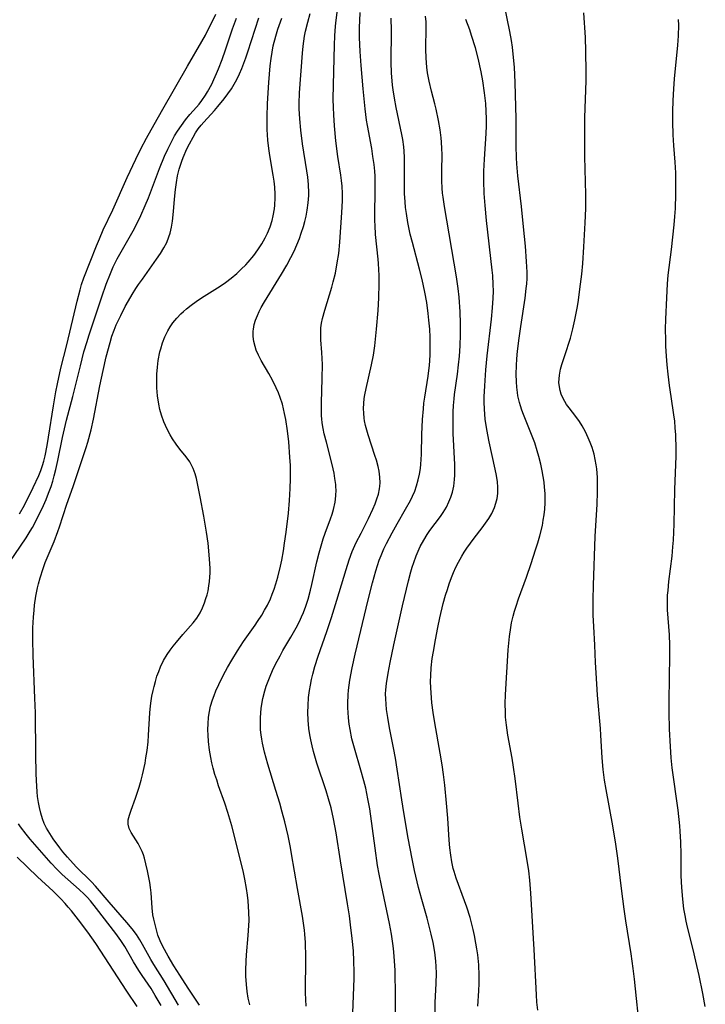
# Model space of a CAD drawing. Units: inches. Extents: x 2024335 to 2029737, y 183925 to 189395.
# Drawn here: x 2027397 to 2027488, y 185213 to 185344 of the extents above; entities that cross this region are included whole.
import ezdxf

# ---------------------------------------------------------------- set-up
doc = ezdxf.new("R2010")
doc.units = ezdxf.units.IN
doc.header["$MEASUREMENT"] = 0
doc.layers.add('c_23_T14S_R17E', color=154, linetype='Continuous')

msp = doc.modelspace()

# ---------------------------------------------------------------- linework, layer by layer
at = {"layer": 'c_23_T14S_R17E'}
for points in [[(2027466.07, 185212.64, 1006), (2027465.97, 185213.71, 1006), (2027465.92, 185214.66, 1006), (2027465.62, 185220.67, 1006), (2027465.53, 185222.16, 1006), (2027465.32, 185225.17, 1006), (2027465.16, 185228.16, 1006), (2027465.03, 185229.89, 1006), (2027464.89, 185231.14, 1006), (2027464.69, 185232.52, 1006), (2027463.97, 185236.7, 1006), (2027463.71, 185238.3, 1006), (2027463.46, 185240.14, 1006), (2027463.07, 185243.4, 1006), (2027462.86, 185244.92, 1006), (2027462.68, 185246.13, 1006), (2027462.12, 185249.19, 1006), (2027461.92, 185250.5, 1006), (2027461.8, 185251.56, 1006), (2027461.77, 185252.18, 1006), (2027461.75, 185253.37, 1006), (2027461.79, 185254.54, 1006), (2027462.15, 185260.54, 1006), (2027462.32, 185262.31, 1006), (2027462.49, 185263.51, 1006), (2027462.6, 185264.1, 1006), (2027462.8, 185264.98, 1006), (2027462.98, 185265.65, 1006), (2027463.19, 185266.32, 1006), (2027463.51, 185267.28, 1006), (2027464.59, 185270.19, 1006), (2027465.21, 185271.98, 1006), (2027465.8, 185273.8, 1006), (2027466.09, 185274.74, 1006), (2027466.36, 185275.69, 1006), (2027466.69, 185277.07, 1006), (2027466.82, 185277.76, 1006), (2027466.93, 185278.45, 1006), (2027467.02, 185279.2, 1006), (2027467.07, 185280.07, 1006), (2027467.07, 185280.69, 1006), (2027467.05, 185281.31, 1006), (2027466.99, 185282.14, 1006), (2027466.91, 185282.8, 1006), (2027466.8, 185283.56, 1006), (2027466.65, 185284.32, 1006), (2027466.47, 185285.19, 1006), (2027466.22, 185286.24, 1006), (2027466.02, 185286.98, 1006), (2027465.69, 185288.03, 1006), (2027465.35, 185288.94, 1006), (2027464.18, 185291.79, 1006), (2027463.97, 185292.36, 1006), (2027463.78, 185292.94, 1006), (2027463.65, 185293.41, 1006), (2027463.45, 185294.27, 1006), (2027463.38, 185294.71, 1006), (2027463.3, 185295.42, 1006), (2027463.25, 185296.14, 1006), (2027463.23, 185297.18, 1006), (2027463.25, 185298.32, 1006), (2027463.3, 185299.18, 1006), (2027463.39, 185300.23, 1006), (2027463.59, 185301.97, 1006), (2027463.81, 185303.5, 1006), (2027464.41, 185307.26, 1006), (2027464.56, 185308.54, 1006), (2027464.62, 185309.19, 1006), (2027464.65, 185309.9, 1006), (2027464.65, 185310.73, 1006), (2027464.6, 185312.16, 1006), (2027464.44, 185314.17, 1006), (2027464.2, 185316.75, 1006), (2027463.92, 185319.45, 1006), (2027463.44, 185323.53, 1006), (2027463.3, 185325.13, 1006), (2027463.25, 185325.94, 1006), (2027463.19, 185327.53, 1006), (2027463.19, 185331.12, 1006), (2027463.08, 185335.91, 1006), (2027462.97, 185337.99, 1006), (2027462.82, 185339.69, 1006), (2027462.71, 185340.61, 1006), (2027462.59, 185341.52, 1006), (2027462.38, 185342.69, 1006), (2027461.28, 185348.17, 1006)], [(2027435.28, 185213.17, 996), (2027435.22, 185214.95, 996), (2027435.24, 185219.67, 996), (2027435.2, 185221.64, 996), (2027435.13, 185222.71, 996), (2027435.08, 185223.28, 996), (2027435, 185223.89, 996), (2027434.82, 185225.14, 996), (2027434.14, 185228.8, 996), (2027433.36, 185233.41, 996), (2027433.2, 185234.26, 996), (2027432.89, 185235.8, 996), (2027432.45, 185237.66, 996), (2027432.12, 185238.94, 996), (2027431.78, 185240.15, 996), (2027431.28, 185241.83, 996), (2027430.19, 185245.33, 996), (2027429.75, 185246.92, 996), (2027429.49, 185248.11, 996), (2027429.39, 185248.66, 996), (2027429.32, 185249.22, 996), (2027429.25, 185249.89, 996), (2027429.22, 185250.81, 996), (2027429.22, 185251.48, 996), (2027429.26, 185252.15, 996), (2027429.32, 185252.72, 996), (2027429.4, 185253.3, 996), (2027429.54, 185254.04, 996), (2027429.8, 185255.07, 996), (2027429.99, 185255.69, 996), (2027430.23, 185256.36, 996), (2027430.5, 185257.03, 996), (2027430.83, 185257.77, 996), (2027431.23, 185258.6, 996), (2027431.83, 185259.74, 996), (2027432.22, 185260.42, 996), (2027433.27, 185262.19, 996), (2027433.98, 185263.46, 996), (2027434.41, 185264.3, 996), (2027434.68, 185264.89, 996), (2027434.93, 185265.5, 996), (2027435.25, 185266.32, 996), (2027435.55, 185267.25, 996), (2027435.88, 185268.47, 996), (2027436.06, 185269.21, 996), (2027436.72, 185272.23, 996), (2027437.01, 185273.41, 996), (2027437.28, 185274.35, 996), (2027437.57, 185275.27, 996), (2027437.84, 185276.05, 996), (2027438.54, 185277.92, 996), (2027438.76, 185278.54, 996), (2027438.94, 185279.17, 996), (2027439.15, 185280.17, 996), (2027439.24, 185280.97, 996), (2027439.27, 185281.77, 996), (2027439.26, 185282.14, 996), (2027439.23, 185282.48, 996), (2027439.13, 185283.31, 996), (2027439, 185283.99, 996), (2027438.74, 185285.17, 996), (2027437.98, 185288.14, 996), (2027437.71, 185289.25, 996), (2027437.56, 185289.96, 996), (2027437.44, 185290.68, 996), (2027437.38, 185291.21, 996), (2027437.35, 185291.61, 996), (2027437.33, 185292.47, 996), (2027437.34, 185293.34, 996), (2027437.44, 185296.58, 996), (2027437.45, 185298.44, 996), (2027437.39, 185300.06, 996), (2027437.27, 185301.73, 996), (2027437.24, 185302.37, 996), (2027437.24, 185303, 996), (2027437.26, 185303.31, 996), (2027437.34, 185303.94, 996), (2027437.47, 185304.57, 996), (2027437.76, 185305.69, 996), (2027438.7, 185308.72, 996), (2027438.91, 185309.45, 996), (2027439.18, 185310.58, 996), (2027439.44, 185311.98, 996), (2027439.62, 185313.18, 996), (2027439.78, 185314.72, 996), (2027440.05, 185318.67, 996), (2027440.14, 185320.2, 996), (2027440.14, 185321.16, 996), (2027440.08, 185322.16, 996), (2027440, 185322.89, 996), (2027439.9, 185323.63, 996), (2027439.52, 185326.1, 996), (2027439.24, 185328.16, 996), (2027439.05, 185330.17, 996), (2027438.96, 185331.65, 996), (2027438.93, 185332.61, 996), (2027438.91, 185333.7, 996), (2027438.92, 185335.62, 996), (2027439.05, 185340.9, 996), (2027439.1, 185342.15, 996), (2027439.21, 185343.44, 996), (2027439.29, 185344.23, 996), (2027439.65, 185346.99, 996)], [(2027395.18, 185271.13, 988), (2027398.09, 185275.41, 988), (2027398.63, 185276.28, 988), (2027398.92, 185276.79, 988), (2027399.56, 185277.98, 988), (2027400.37, 185279.69, 988), (2027400.74, 185280.51, 988), (2027401.07, 185281.35, 988), (2027401.39, 185282.23, 988), (2027401.61, 185282.93, 988), (2027401.81, 185283.64, 988), (2027402.01, 185284.47, 988), (2027402.29, 185285.68, 988), (2027402.92, 185288.76, 988), (2027403.44, 185291.03, 988), (2027404.27, 185294.18, 988), (2027405.29, 185298.29, 988), (2027405.77, 185300.12, 988), (2027406.18, 185301.51, 988), (2027406.43, 185302.28, 988), (2027408.14, 185307.45, 988), (2027408.73, 185309.13, 988), (2027409.28, 185310.55, 988), (2027409.66, 185311.42, 988), (2027410.19, 185312.51, 988), (2027410.87, 185313.74, 988), (2027412.29, 185316.23, 988), (2027412.96, 185317.5, 988), (2027413.33, 185318.27, 988), (2027413.92, 185319.58, 988), (2027414.34, 185320.62, 988), (2027415.82, 185324.51, 988), (2027416.48, 185326.14, 988), (2027416.9, 185327.08, 988), (2027417.47, 185328.22, 988), (2027417.82, 185328.85, 988), (2027418.2, 185329.47, 988), (2027418.71, 185330.22, 988), (2027419.28, 185330.95, 988), (2027419.86, 185331.66, 988), (2027420.73, 185332.66, 988), (2027421.06, 185333.05, 988), (2027421.43, 185333.54, 988), (2027421.9, 185334.24, 988), (2027422.18, 185334.69, 988), (2027422.74, 185335.73, 988), (2027423.03, 185336.31, 988), (2027423.4, 185337.14, 988), (2027423.66, 185337.76, 988), (2027424.14, 185339.01, 988), (2027424.57, 185340.26, 988), (2027425.5, 185343.05, 988), (2027426.02, 185344.48, 988)], [(2027397.22, 185278.61, 986), (2027397.87, 185279.77, 986), (2027399.03, 185282.11, 986), (2027399.76, 185283.71, 986), (2027400.02, 185284.35, 986), (2027400.27, 185285.04, 986), (2027400.44, 185285.62, 986), (2027400.61, 185286.31, 986), (2027400.88, 185287.69, 986), (2027401.07, 185288.81, 986), (2027401.71, 185292.96, 986), (2027402.03, 185294.82, 986), (2027402.25, 185295.9, 986), (2027402.71, 185297.96, 986), (2027403.48, 185301.06, 986), (2027404.86, 185306.88, 986), (2027405.25, 185308.38, 986), (2027405.46, 185309.06, 986), (2027405.76, 185309.96, 986), (2027407.43, 185314.21, 986), (2027407.82, 185315.15, 986), (2027408.34, 185316.34, 986), (2027409.6, 185319, 986), (2027411.53, 185323.3, 986), (2027412.66, 185325.73, 986), (2027413.32, 185327.11, 986), (2027414.08, 185328.54, 986), (2027415.12, 185330.36, 986), (2027416.25, 185332.39, 986), (2027419.51, 185338.09, 986), (2027421.45, 185341.37, 986), (2027421.91, 185342.24, 986), (2027423.31, 185345.01, 986)], [(2027418.31, 185213.31, 990), (2027416.44, 185216.51, 990), (2027415.05, 185218.69, 990), (2027414.64, 185219.37, 990), (2027413.56, 185221.34, 990), (2027413.21, 185221.96, 990), (2027412.75, 185222.67, 990), (2027412.16, 185223.45, 990), (2027411.47, 185224.29, 990), (2027409.12, 185226.98, 990), (2027407.29, 185229.12, 990), (2027406.77, 185229.68, 990), (2027404.74, 185231.7, 990), (2027403.56, 185232.95, 990), (2027402.94, 185233.69, 990), (2027402.54, 185234.21, 990), (2027401.67, 185235.42, 990), (2027401.21, 185236.12, 990), (2027400.79, 185236.82, 990), (2027400.47, 185237.46, 990), (2027400.24, 185238.04, 990), (2027400.02, 185238.79, 990), (2027399.84, 185239.56, 990), (2027399.73, 185240.21, 990), (2027399.61, 185241.04, 990), (2027399.55, 185241.66, 990), (2027399.45, 185243.14, 990), (2027399.41, 185244.09, 990), (2027399.36, 185246.63, 990), (2027399.32, 185252.15, 990), (2027399.26, 185254.08, 990), (2027399.01, 185259.78, 990), (2027398.96, 185261.91, 990), (2027398.98, 185263.44, 990), (2027399.05, 185264.86, 990), (2027399.13, 185265.79, 990), (2027399.21, 185266.46, 990), (2027399.39, 185267.67, 990), (2027399.61, 185268.76, 990), (2027399.74, 185269.31, 990), (2027399.95, 185270.1, 990), (2027400.34, 185271.34, 990), (2027400.62, 185272.11, 990), (2027400.87, 185272.73, 990), (2027401.79, 185274.9, 990), (2027402.3, 185276.24, 990), (2027402.51, 185276.85, 990), (2027403.48, 185279.88, 990), (2027404.33, 185282.22, 990), (2027405.59, 185285.95, 990), (2027406.06, 185287.4, 990), (2027406.28, 185288.13, 990), (2027406.72, 185289.77, 990), (2027407.04, 185291.2, 990), (2027407.89, 185295.63, 990), (2027408.31, 185297.66, 990), (2027408.73, 185299.45, 990), (2027409.24, 185301.38, 990), (2027409.49, 185302.2, 990), (2027409.78, 185303.01, 990), (2027410.06, 185303.7, 990), (2027410.65, 185304.96, 990), (2027411.26, 185306.15, 990), (2027411.69, 185306.91, 990), (2027412.17, 185307.74, 990), (2027412.67, 185308.55, 990), (2027413.02, 185309.08, 990), (2027413.53, 185309.81, 990), (2027415.41, 185312.44, 990), (2027415.93, 185313.19, 990), (2027416.4, 185313.95, 990), (2027416.76, 185314.66, 990), (2027417.05, 185315.4, 990), (2027417.21, 185315.91, 990), (2027417.39, 185316.69, 990), (2027417.52, 185317.49, 990), (2027417.68, 185318.77, 990), (2027417.82, 185320.43, 990), (2027417.95, 185321.71, 990), (2027418.06, 185322.62, 990), (2027418.22, 185323.51, 990), (2027418.43, 185324.4, 990), (2027418.59, 185324.94, 990), (2027418.77, 185325.46, 990), (2027418.96, 185325.95, 990), (2027419.46, 185327.11, 990), (2027419.78, 185327.76, 990), (2027420.26, 185328.66, 990), (2027420.58, 185329.22, 990), (2027420.94, 185329.76, 990), (2027421.33, 185330.27, 990), (2027421.68, 185330.68, 990), (2027423.11, 185332.23, 990), (2027423.56, 185332.74, 990), (2027424.38, 185333.75, 990), (2027424.88, 185334.41, 990), (2027425.36, 185335.1, 990), (2027425.74, 185335.71, 990), (2027426.08, 185336.34, 990), (2027426.43, 185337.07, 990), (2027426.73, 185337.77, 990), (2027427.01, 185338.48, 990), (2027427.28, 185339.21, 990), (2027427.54, 185340.01, 990), (2027428.5, 185343.03, 990), (2027429.03, 185344.52, 990)], [(2027421.14, 185213.3, 992), (2027419.63, 185215.53, 992), (2027418.5, 185217.26, 992), (2027417.72, 185218.54, 992), (2027416.97, 185219.8, 992), (2027416.26, 185221.11, 992), (2027415.9, 185221.83, 992), (2027415.6, 185222.61, 992), (2027415.39, 185223.31, 992), (2027415.21, 185224.01, 992), (2027415.06, 185224.71, 992), (2027414.94, 185225.32, 992), (2027414.83, 185226.23, 992), (2027414.71, 185228.21, 992), (2027414.63, 185228.93, 992), (2027414.52, 185229.6, 992), (2027414.22, 185231.14, 992), (2027414.01, 185232.09, 992), (2027413.82, 185232.81, 992), (2027413.67, 185233.27, 992), (2027413.5, 185233.73, 992), (2027413.25, 185234.26, 992), (2027412.96, 185234.77, 992), (2027412.05, 185236.23, 992), (2027411.78, 185236.79, 992), (2027411.64, 185237.36, 992), (2027411.66, 185237.94, 992), (2027411.8, 185238.55, 992), (2027412.02, 185239.2, 992), (2027412.61, 185240.8, 992), (2027413.09, 185242.25, 992), (2027413.36, 185243.2, 992), (2027413.54, 185243.91, 992), (2027413.88, 185245.46, 992), (2027414.01, 185246.17, 992), (2027414.16, 185247.15, 992), (2027414.28, 185248.28, 992), (2027414.35, 185249.16, 992), (2027414.53, 185252.16, 992), (2027414.62, 185253.09, 992), (2027414.71, 185253.73, 992), (2027414.81, 185254.38, 992), (2027414.96, 185255.13, 992), (2027415.08, 185255.65, 992), (2027415.26, 185256.33, 992), (2027415.47, 185257, 992), (2027415.7, 185257.66, 992), (2027415.95, 185258.26, 992), (2027416.36, 185259.1, 992), (2027416.83, 185259.91, 992), (2027417.22, 185260.48, 992), (2027417.64, 185261.03, 992), (2027418.06, 185261.55, 992), (2027418.93, 185262.57, 992), (2027420.29, 185264.11, 992), (2027420.75, 185264.72, 992), (2027421.2, 185265.46, 992), (2027421.51, 185266.1, 992), (2027421.78, 185266.76, 992), (2027421.98, 185267.33, 992), (2027422.13, 185267.84, 992), (2027422.26, 185268.35, 992), (2027422.38, 185269.01, 992), (2027422.46, 185269.59, 992), (2027422.51, 185270.18, 992), (2027422.53, 185270.76, 992), (2027422.52, 185271.35, 992), (2027422.46, 185272.62, 992), (2027422.26, 185274.68, 992), (2027422.07, 185276.14, 992), (2027421.71, 185278.27, 992), (2027421.23, 185280.85, 992), (2027420.86, 185282.65, 992), (2027420.71, 185283.28, 992), (2027420.54, 185283.91, 992), (2027420.27, 185284.63, 992), (2027419.82, 185285.49, 992), (2027419.35, 185286.18, 992), (2027418.52, 185287.19, 992), (2027418, 185287.87, 992), (2027417.53, 185288.55, 992), (2027417.21, 185289.1, 992), (2027416.91, 185289.67, 992), (2027416.59, 185290.35, 992), (2027416.4, 185290.82, 992), (2027416.08, 185291.72, 992), (2027415.87, 185292.45, 992), (2027415.71, 185293.19, 992), (2027415.54, 185294.27, 992), (2027415.46, 185295.33, 992), (2027415.44, 185296.23, 992), (2027415.47, 185297.18, 992), (2027415.54, 185298.11, 992), (2027415.65, 185298.97, 992), (2027415.87, 185300.11, 992), (2027415.97, 185300.53, 992), (2027416.22, 185301.34, 992), (2027416.52, 185302.12, 992), (2027416.91, 185302.92, 992), (2027417.24, 185303.46, 992), (2027417.6, 185303.99, 992), (2027418.09, 185304.6, 992), (2027418.63, 185305.18, 992), (2027418.98, 185305.51, 992), (2027419.39, 185305.86, 992), (2027420.02, 185306.35, 992), (2027420.67, 185306.82, 992), (2027421.41, 185307.3, 992), (2027423.86, 185308.87, 992), (2027424.57, 185309.36, 992), (2027425.34, 185309.94, 992), (2027426.08, 185310.55, 992), (2027426.68, 185311.1, 992), (2027427.26, 185311.68, 992), (2027427.57, 185312.03, 992), (2027428.33, 185312.95, 992), (2027428.88, 185313.71, 992), (2027429.39, 185314.49, 992), (2027429.85, 185315.29, 992), (2027430.16, 185315.92, 992), (2027430.5, 185316.75, 992), (2027430.77, 185317.61, 992), (2027430.92, 185318.19, 992), (2027431.08, 185319.12, 992), (2027431.14, 185319.62, 992), (2027431.19, 185320.61, 992), (2027431.19, 185321.1, 992), (2027431.13, 185322.04, 992), (2027431.03, 185322.83, 992), (2027430.91, 185323.62, 992), (2027430.47, 185326.24, 992), (2027430.33, 185327.18, 992), (2027430.21, 185328.27, 992), (2027430.13, 185329.67, 992), (2027430.11, 185331.35, 992), (2027430.16, 185333.16, 992), (2027430.32, 185335.92, 992), (2027430.51, 185338.15, 992), (2027430.63, 185339.14, 992), (2027430.76, 185339.97, 992), (2027430.93, 185340.8, 992), (2027431.25, 185342.09, 992), (2027431.53, 185343.02, 992), (2027432.05, 185344.49, 992)], [(2027427.82, 185213.33, 994), (2027427.61, 185214.22, 994), (2027427.46, 185215.12, 994), (2027427.37, 185216.04, 994), (2027427.3, 185217.13, 994), (2027427.28, 185217.96, 994), (2027427.31, 185219.12, 994), (2027427.37, 185220, 994), (2027427.61, 185222.53, 994), (2027427.69, 185223.88, 994), (2027427.71, 185224.55, 994), (2027427.69, 185225.66, 994), (2027427.64, 185226.42, 994), (2027427.58, 185227.17, 994), (2027427.49, 185227.92, 994), (2027427.37, 185228.79, 994), (2027427.14, 185230.05, 994), (2027426.91, 185231.13, 994), (2027425.4, 185237.13, 994), (2027424.89, 185238.89, 994), (2027424.48, 185240.12, 994), (2027423.67, 185242.43, 994), (2027423.41, 185243.23, 994), (2027423.18, 185243.96, 994), (2027422.95, 185244.78, 994), (2027422.78, 185245.5, 994), (2027422.63, 185246.22, 994), (2027422.46, 185247.19, 994), (2027422.33, 185248.34, 994), (2027422.27, 185249.17, 994), (2027422.25, 185249.91, 994), (2027422.27, 185250.72, 994), (2027422.33, 185251.53, 994), (2027422.41, 185252.09, 994), (2027422.6, 185253.02, 994), (2027422.85, 185253.86, 994), (2027423.06, 185254.47, 994), (2027423.3, 185255.07, 994), (2027423.68, 185255.9, 994), (2027424.33, 185257.19, 994), (2027424.86, 185258.16, 994), (2027425.42, 185259.15, 994), (2027426.18, 185260.4, 994), (2027426.98, 185261.62, 994), (2027428.53, 185263.8, 994), (2027428.85, 185264.27, 994), (2027429.39, 185265.12, 994), (2027429.78, 185265.78, 994), (2027430.14, 185266.44, 994), (2027430.56, 185267.32, 994), (2027430.8, 185267.92, 994), (2027431.04, 185268.59, 994), (2027431.26, 185269.28, 994), (2027431.52, 185270.18, 994), (2027431.88, 185271.63, 994), (2027432.06, 185272.43, 994), (2027432.29, 185273.68, 994), (2027432.44, 185274.69, 994), (2027432.63, 185276.15, 994), (2027432.93, 185278.68, 994), (2027433.08, 185280.38, 994), (2027433.18, 185281.97, 994), (2027433.21, 185283.24, 994), (2027433.2, 185285.02, 994), (2027433.15, 185286.11, 994), (2027432.98, 185288.18, 994), (2027432.83, 185289.62, 994), (2027432.6, 185291.15, 994), (2027432.44, 185291.93, 994), (2027432.3, 185292.55, 994), (2027432.14, 185293.16, 994), (2027431.86, 185294.05, 994), (2027431.61, 185294.7, 994), (2027431.33, 185295.34, 994), (2027430.81, 185296.37, 994), (2027430.33, 185297.23, 994), (2027429.3, 185298.99, 994), (2027428.95, 185299.68, 994), (2027428.65, 185300.37, 994), (2027428.5, 185300.84, 994), (2027428.34, 185301.51, 994), (2027428.26, 185302.18, 994), (2027428.25, 185302.86, 994), (2027428.28, 185303.15, 994), (2027428.4, 185303.76, 994), (2027428.58, 185304.36, 994), (2027428.81, 185304.96, 994), (2027429.05, 185305.49, 994), (2027429.32, 185306.01, 994), (2027429.77, 185306.79, 994), (2027432.03, 185310.46, 994), (2027432.71, 185311.63, 994), (2027433.28, 185312.68, 994), (2027433.69, 185313.52, 994), (2027434.08, 185314.37, 994), (2027434.41, 185315.21, 994), (2027434.65, 185315.9, 994), (2027434.93, 185316.8, 994), (2027435.12, 185317.47, 994), (2027435.28, 185318.15, 994), (2027435.44, 185318.97, 994), (2027435.58, 185319.93, 994), (2027435.66, 185320.89, 994), (2027435.67, 185321.28, 994), (2027435.61, 185322.37, 994), (2027435.5, 185323.34, 994), (2027435.38, 185324.17, 994), (2027434.82, 185327.78, 994), (2027434.6, 185329.58, 994), (2027434.46, 185331.08, 994), (2027434.38, 185332.43, 994), (2027434.37, 185333.15, 994), (2027434.42, 185334.54, 994), (2027434.82, 185339.83, 994), (2027434.92, 185340.78, 994), (2027435.1, 185342.11, 994), (2027435.22, 185342.76, 994), (2027435.5, 185343.96, 994), (2027435.83, 185345.1, 994)], [(2027441.51, 185212.26, 998), (2027441.66, 185216.82, 998), (2027441.67, 185217.72, 998), (2027441.65, 185219.15, 998), (2027441.57, 185220.52, 998), (2027441.42, 185222.16, 998), (2027441.21, 185223.99, 998), (2027441.05, 185225.15, 998), (2027440.8, 185226.76, 998), (2027439.85, 185232.48, 998), (2027439.27, 185236.2, 998), (2027439.11, 185237.14, 998), (2027438.93, 185238.06, 998), (2027438.6, 185239.52, 998), (2027438.27, 185240.71, 998), (2027437.94, 185241.79, 998), (2027436.72, 185245.47, 998), (2027436.28, 185246.99, 998), (2027436.09, 185247.78, 998), (2027435.91, 185248.57, 998), (2027435.8, 185249.21, 998), (2027435.67, 185250.07, 998), (2027435.57, 185251.19, 998), (2027435.54, 185252.17, 998), (2027435.55, 185253.14, 998), (2027435.62, 185254.17, 998), (2027435.73, 185255.12, 998), (2027435.86, 185255.84, 998), (2027436.01, 185256.57, 998), (2027436.19, 185257.3, 998), (2027436.47, 185258.29, 998), (2027436.91, 185259.68, 998), (2027438.06, 185262.97, 998), (2027438.68, 185264.81, 998), (2027439.39, 185267.11, 998), (2027440.6, 185271.21, 998), (2027441.01, 185272.48, 998), (2027441.43, 185273.59, 998), (2027441.96, 185274.77, 998), (2027442.59, 185276.05, 998), (2027443.59, 185278, 998), (2027444.18, 185279.23, 998), (2027444.48, 185279.95, 998), (2027444.71, 185280.59, 998), (2027444.9, 185281.23, 998), (2027445.04, 185281.9, 998), (2027445.09, 185282.26, 998), (2027445.12, 185282.71, 998), (2027445.09, 185283.49, 998), (2027444.99, 185284.26, 998), (2027444.85, 185284.9, 998), (2027444.63, 185285.73, 998), (2027444.44, 185286.36, 998), (2027443.53, 185289.08, 998), (2027443.35, 185289.7, 998), (2027443.19, 185290.33, 998), (2027443.06, 185290.95, 998), (2027443.01, 185291.33, 998), (2027442.95, 185291.96, 998), (2027442.94, 185292.6, 998), (2027442.96, 185293.27, 998), (2027443.03, 185293.94, 998), (2027443.11, 185294.41, 998), (2027443.27, 185295.25, 998), (2027444, 185298.39, 998), (2027444.25, 185299.67, 998), (2027444.44, 185300.95, 998), (2027444.66, 185303.16, 998), (2027444.86, 185305.64, 998), (2027444.96, 185307.32, 998), (2027445, 185309.15, 998), (2027444.99, 185310.26, 998), (2027444.92, 185311.87, 998), (2027444.87, 185312.47, 998), (2027444.53, 185315.74, 998), (2027444.45, 185316.92, 998), (2027444.43, 185317.54, 998), (2027444.42, 185318.72, 998), (2027444.49, 185321.18, 998), (2027444.49, 185321.95, 998), (2027444.46, 185323.46, 998), (2027444.41, 185324.14, 998), (2027444.32, 185325.04, 998), (2027444.18, 185326.08, 998), (2027444.01, 185327.15, 998), (2027443.46, 185330.2, 998), (2027443.34, 185330.94, 998), (2027443.15, 185332.45, 998), (2027442.87, 185335.09, 998), (2027442.6, 185338.18, 998), (2027442.46, 185340.04, 998), (2027442.41, 185340.99, 998), (2027442.37, 185341.93, 998), (2027442.38, 185343.27, 998), (2027442.41, 185344.13, 998), (2027442.48, 185345.24, 998)], [(2027447.18, 185208.34, 1000), (2027447.16, 185214.4, 1000), (2027447.11, 185217.93, 1000), (2027447.06, 185219.15, 1000), (2027447.01, 185219.8, 1000), (2027446.92, 185220.81, 1000), (2027446.83, 185221.47, 1000), (2027446.64, 185222.74, 1000), (2027446.38, 185224.14, 1000), (2027445.31, 185229.18, 1000), (2027445.02, 185230.69, 1000), (2027444.8, 185231.87, 1000), (2027444.45, 185234.17, 1000), (2027443.74, 185239.4, 1000), (2027443.51, 185240.73, 1000), (2027443.22, 185242.14, 1000), (2027442.98, 185243.12, 1000), (2027442.58, 185244.53, 1000), (2027441.72, 185247.43, 1000), (2027441.39, 185248.71, 1000), (2027441.14, 185249.93, 1000), (2027441.02, 185250.64, 1000), (2027440.92, 185251.47, 1000), (2027440.87, 185252.18, 1000), (2027440.84, 185252.8, 1000), (2027440.84, 185253.42, 1000), (2027440.88, 185254.52, 1000), (2027440.93, 185255.14, 1000), (2027441.1, 185256.51, 1000), (2027441.4, 185258.15, 1000), (2027441.8, 185259.94, 1000), (2027443.54, 185267.17, 1000), (2027444.12, 185269.44, 1000), (2027444.57, 185271.04, 1000), (2027445.02, 185272.44, 1000), (2027445.25, 185273.04, 1000), (2027445.64, 185273.96, 1000), (2027445.97, 185274.65, 1000), (2027446.71, 185276.09, 1000), (2027447.38, 185277.26, 1000), (2027448.52, 185279.21, 1000), (2027449.16, 185280.38, 1000), (2027449.44, 185280.96, 1000), (2027449.72, 185281.63, 1000), (2027449.97, 185282.31, 1000), (2027450.2, 185283.13, 1000), (2027450.36, 185283.87, 1000), (2027450.48, 185284.62, 1000), (2027450.54, 185285.19, 1000), (2027450.59, 185285.8, 1000), (2027450.62, 185286.54, 1000), (2027450.67, 185289.15, 1000), (2027450.78, 185291.14, 1000), (2027450.89, 185292.57, 1000), (2027450.96, 185293.31, 1000), (2027451.05, 185294.09, 1000), (2027451.52, 185296.91, 1000), (2027451.62, 185297.65, 1000), (2027451.69, 185298.33, 1000), (2027451.78, 185299.7, 1000), (2027451.8, 185300.66, 1000), (2027451.8, 185301.36, 1000), (2027451.78, 185302.06, 1000), (2027451.72, 185303.16, 1000), (2027451.62, 185304.36, 1000), (2027451.53, 185305.21, 1000), (2027451.32, 185306.71, 1000), (2027451.07, 185308.07, 1000), (2027450.7, 185309.75, 1000), (2027450.36, 185311.12, 1000), (2027449.41, 185314.65, 1000), (2027449.13, 185315.78, 1000), (2027448.81, 185317.32, 1000), (2027448.62, 185318.52, 1000), (2027448.52, 185319.3, 1000), (2027448.44, 185320.08, 1000), (2027448.38, 185321.17, 1000), (2027448.36, 185322.2, 1000), (2027448.39, 185325.09, 1000), (2027448.37, 185325.95, 1000), (2027448.33, 185326.8, 1000), (2027448.27, 185327.4, 1000), (2027448.13, 185328.35, 1000), (2027448.01, 185329.04, 1000), (2027447.26, 185332.62, 1000), (2027447.02, 185333.85, 1000), (2027446.85, 185334.94, 1000), (2027446.77, 185335.56, 1000), (2027446.67, 185336.69, 1000), (2027446.64, 185337.19, 1000), (2027446.61, 185338.63, 1000), (2027446.64, 185342.84, 1000), (2027446.6, 185344.5, 1000)], [(2027452.43, 185212.24, 1002), (2027452.46, 185213.66, 1002), (2027452.58, 185216.17, 1002), (2027452.6, 185217.54, 1002), (2027452.57, 185218.45, 1002), (2027452.53, 185219.14, 1002), (2027452.39, 185220.34, 1002), (2027452.17, 185221.62, 1002), (2027451.92, 185222.75, 1002), (2027451.38, 185224.85, 1002), (2027450.66, 185227.34, 1002), (2027450.24, 185228.92, 1002), (2027449.7, 185231.19, 1002), (2027449.37, 185232.76, 1002), (2027448.87, 185235.49, 1002), (2027448.27, 185238.91, 1002), (2027448, 185240.59, 1002), (2027447.4, 185244.64, 1002), (2027447.16, 185246.14, 1002), (2027446.91, 185247.5, 1002), (2027446.38, 185250.17, 1002), (2027446.14, 185251.51, 1002), (2027445.99, 185252.6, 1002), (2027445.92, 185253.3, 1002), (2027445.87, 185253.99, 1002), (2027445.86, 185254.68, 1002), (2027445.88, 185255.19, 1002), (2027445.96, 185256.04, 1002), (2027446.18, 185257.41, 1002), (2027446.46, 185258.84, 1002), (2027446.96, 185261.18, 1002), (2027448.12, 185266.37, 1002), (2027448.9, 185269.68, 1002), (2027449.22, 185270.88, 1002), (2027449.4, 185271.5, 1002), (2027449.6, 185272.11, 1002), (2027449.93, 185273.03, 1002), (2027450.19, 185273.64, 1002), (2027450.47, 185274.24, 1002), (2027450.92, 185275.1, 1002), (2027451.39, 185275.86, 1002), (2027451.75, 185276.39, 1002), (2027453.15, 185278.26, 1002), (2027453.49, 185278.76, 1002), (2027453.93, 185279.48, 1002), (2027454.27, 185280.18, 1002), (2027454.53, 185280.82, 1002), (2027454.73, 185281.48, 1002), (2027454.91, 185282.27, 1002), (2027455.01, 185283.15, 1002), (2027455.05, 185283.76, 1002), (2027455.06, 185284.37, 1002), (2027455.05, 185285.16, 1002), (2027454.85, 185289.28, 1002), (2027454.83, 185290.12, 1002), (2027454.82, 185291.31, 1002), (2027454.84, 185292.17, 1002), (2027454.89, 185293.02, 1002), (2027454.96, 185293.88, 1002), (2027455.02, 185294.45, 1002), (2027455.4, 185297.18, 1002), (2027455.56, 185298.41, 1002), (2027455.67, 185299.54, 1002), (2027455.77, 185300.91, 1002), (2027455.82, 185302.43, 1002), (2027455.82, 185303.88, 1002), (2027455.76, 185305.45, 1002), (2027455.62, 185307.42, 1002), (2027455.5, 185308.53, 1002), (2027455.29, 185310.12, 1002), (2027453.68, 185319.44, 1002), (2027453.49, 185320.67, 1002), (2027453.43, 185321.22, 1002), (2027453.37, 185321.87, 1002), (2027453.33, 185322.88, 1002), (2027453.33, 185324.17, 1002), (2027453.36, 185326.34, 1002), (2027453.34, 185327.16, 1002), (2027453.29, 185328.02, 1002), (2027453.24, 185328.59, 1002), (2027453.11, 185329.65, 1002), (2027452.9, 185330.88, 1002), (2027452.58, 185332.37, 1002), (2027452.4, 185333.11, 1002), (2027451.95, 185334.8, 1002), (2027451.64, 185336.1, 1002), (2027451.44, 185337.21, 1002), (2027451.35, 185337.97, 1002), (2027451.25, 185339.18, 1002), (2027451.22, 185340.35, 1002), (2027451.24, 185343.27, 1002), (2027451.23, 185344.01, 1002), (2027451.18, 185344.74, 1002)], [(2027458.1, 185213.15, 1004), (2027458.24, 185215.18, 1004), (2027458.28, 185216.18, 1004), (2027458.29, 185216.71, 1004), (2027458.29, 185217.25, 1004), (2027458.23, 185218.65, 1004), (2027458.1, 185219.97, 1004), (2027458, 185220.76, 1004), (2027457.87, 185221.55, 1004), (2027457.68, 185222.55, 1004), (2027457.49, 185223.36, 1004), (2027457.08, 185224.93, 1004), (2027456.64, 185226.32, 1004), (2027456.36, 185227.14, 1004), (2027455.24, 185230.16, 1004), (2027454.95, 185231.05, 1004), (2027454.84, 185231.46, 1004), (2027454.65, 185232.33, 1004), (2027454.52, 185233.21, 1004), (2027454.41, 185234.2, 1004), (2027454.32, 185235.22, 1004), (2027454.12, 185238.14, 1004), (2027453.96, 185240.15, 1004), (2027453.72, 185242.54, 1004), (2027453.55, 185243.93, 1004), (2027453.37, 185245.24, 1004), (2027453.12, 185246.8, 1004), (2027452.4, 185250.8, 1004), (2027452.17, 185252.19, 1004), (2027452.01, 185253.46, 1004), (2027451.94, 185254.14, 1004), (2027451.86, 185255.49, 1004), (2027451.84, 185256.3, 1004), (2027451.85, 185257.11, 1004), (2027451.91, 185258.14, 1004), (2027452.06, 185259.38, 1004), (2027452.21, 185260.31, 1004), (2027452.48, 185261.83, 1004), (2027452.8, 185263.51, 1004), (2027453.07, 185264.77, 1004), (2027453.52, 185266.66, 1004), (2027453.83, 185267.78, 1004), (2027454.07, 185268.54, 1004), (2027454.32, 185269.3, 1004), (2027454.62, 185270.12, 1004), (2027454.9, 185270.82, 1004), (2027455.21, 185271.5, 1004), (2027455.54, 185272.17, 1004), (2027455.98, 185272.97, 1004), (2027456.31, 185273.51, 1004), (2027456.66, 185274.03, 1004), (2027457.14, 185274.71, 1004), (2027457.63, 185275.38, 1004), (2027458.67, 185276.72, 1004), (2027459.15, 185277.36, 1004), (2027459.58, 185278, 1004), (2027459.96, 185278.65, 1004), (2027460.17, 185279.06, 1004), (2027460.33, 185279.44, 1004), (2027460.52, 185280.03, 1004), (2027460.67, 185280.65, 1004), (2027460.76, 185281.28, 1004), (2027460.78, 185282.15, 1004), (2027460.73, 185282.87, 1004), (2027460.6, 185283.7, 1004), (2027460.43, 185284.54, 1004), (2027459.6, 185288.17, 1004), (2027459.29, 185289.82, 1004), (2027459.1, 185291.17, 1004), (2027459.04, 185291.85, 1004), (2027459, 185292.52, 1004), (2027458.97, 185293.46, 1004), (2027458.97, 185294.15, 1004), (2027459.03, 185295.61, 1004), (2027459.19, 185297.73, 1004), (2027459.37, 185299.58, 1004), (2027459.94, 185304.47, 1004), (2027460.08, 185305.98, 1004), (2027460.16, 185307.27, 1004), (2027460.19, 185308.2, 1004), (2027460.17, 185309.08, 1004), (2027460.1, 185310.28, 1004), (2027460.03, 185311, 1004), (2027459.28, 185317.61, 1004), (2027459.08, 185319.56, 1004), (2027458.96, 185321.17, 1004), (2027458.9, 185322.84, 1004), (2027458.91, 185324.16, 1004), (2027458.98, 185325.73, 1004), (2027459.23, 185329.14, 1004), (2027459.28, 185330.18, 1004), (2027459.28, 185331.09, 1004), (2027459.24, 185332.11, 1004), (2027459.16, 185333.16, 1004), (2027459.01, 185334.54, 1004), (2027458.76, 185336.17, 1004), (2027458.55, 185337.33, 1004), (2027458.15, 185339.15, 1004), (2027457.79, 185340.55, 1004), (2027457.29, 185342.2, 1004), (2027457.05, 185342.91, 1004), (2027456.53, 185344.31, 1004)], [(2027479.71, 185209.47, 1008), (2027478.94, 185216.74, 1008), (2027478.76, 185218.16, 1008), (2027478.49, 185220.11, 1008), (2027477.8, 185224.51, 1008), (2027477.58, 185226.07, 1008), (2027477.22, 185228.81, 1008), (2027476.72, 185232.81, 1008), (2027476.46, 185234.68, 1008), (2027476.06, 185237.15, 1008), (2027475.15, 185241.95, 1008), (2027474.95, 185243.19, 1008), (2027474.77, 185244.61, 1008), (2027474.64, 185246.17, 1008), (2027474.48, 185249.16, 1008), (2027474.41, 185250.05, 1008), (2027474.04, 185254.5, 1008), (2027473.82, 185257.46, 1008), (2027473.74, 185258.82, 1008), (2027473.65, 185261.16, 1008), (2027473.51, 185263.61, 1008), (2027473.46, 185265.14, 1008), (2027473.45, 185267.17, 1008), (2027473.49, 185269.11, 1008), (2027473.72, 185275.57, 1008), (2027473.96, 185279.9, 1008), (2027474.02, 185281.48, 1008), (2027474.03, 185282.81, 1008), (2027474.01, 185283.44, 1008), (2027473.93, 185284.56, 1008), (2027473.86, 185285.13, 1008), (2027473.73, 185285.84, 1008), (2027473.56, 185286.54, 1008), (2027473.29, 185287.43, 1008), (2027473.06, 185288.07, 1008), (2027472.79, 185288.72, 1008), (2027472.41, 185289.52, 1008), (2027471.98, 185290.3, 1008), (2027471.63, 185290.85, 1008), (2027471.13, 185291.55, 1008), (2027470.25, 185292.68, 1008), (2027469.91, 185293.15, 1008), (2027469.67, 185293.52, 1008), (2027469.46, 185293.91, 1008), (2027469.2, 185294.51, 1008), (2027469.05, 185294.99, 1008), (2027468.95, 185295.49, 1008), (2027468.9, 185296.06, 1008), (2027468.91, 185296.55, 1008), (2027468.95, 185297.04, 1008), (2027469.1, 185297.81, 1008), (2027469.28, 185298.44, 1008), (2027469.9, 185300.3, 1008), (2027470.22, 185301.29, 1008), (2027470.41, 185301.94, 1008), (2027470.74, 185303.18, 1008), (2027471.02, 185304.37, 1008), (2027471.36, 185306.16, 1008), (2027471.49, 185306.98, 1008), (2027471.69, 185308.46, 1008), (2027471.93, 185310.44, 1008), (2027472.07, 185311.89, 1008), (2027472.22, 185314.09, 1008), (2027472.39, 185317.29, 1008), (2027472.45, 185319.17, 1008), (2027472.46, 185321.03, 1008), (2027472.34, 185326.11, 1008), (2027472.32, 185329.1, 1008), (2027472.35, 185331.26, 1008), (2027472.51, 185336.17, 1008), (2027472.52, 185337.3, 1008), (2027472.48, 185340.11, 1008), (2027472.43, 185341.93, 1008), (2027472.19, 185345.18, 1008)], [(2027488.35, 185213.13, 1010), (2027488.01, 185214.86, 1010), (2027487.51, 185217.23, 1010), (2027487.09, 185219.14, 1010), (2027486.72, 185220.71, 1010), (2027485.99, 185223.66, 1010), (2027485.8, 185224.47, 1010), (2027485.65, 185225.22, 1010), (2027485.51, 185226.1, 1010), (2027485.35, 185227.39, 1010), (2027485.23, 185228.91, 1010), (2027485.16, 185230.5, 1010), (2027485.12, 185233.38, 1010), (2027485.08, 185234.97, 1010), (2027485, 185236.4, 1010), (2027484.95, 185237.15, 1010), (2027484.72, 185239.21, 1010), (2027483.95, 185244.83, 1010), (2027483.8, 185246.18, 1010), (2027483.7, 185247.68, 1010), (2027483.59, 185249.97, 1010), (2027483.54, 185252.17, 1010), (2027483.55, 185253.73, 1010), (2027483.64, 185259.79, 1010), (2027483.63, 185261.16, 1010), (2027483.57, 185262.52, 1010), (2027483.33, 185265.86, 1010), (2027483.31, 185266.51, 1010), (2027483.31, 185267.16, 1010), (2027483.34, 185267.79, 1010), (2027483.39, 185268.43, 1010), (2027483.52, 185269.62, 1010), (2027483.94, 185272.96, 1010), (2027484.05, 185274.23, 1010), (2027484.11, 185275.09, 1010), (2027484.19, 185277.23, 1010), (2027484.3, 185281.85, 1010), (2027484.45, 185285.17, 1010), (2027484.46, 185286.28, 1010), (2027484.46, 185287.2, 1010), (2027484.41, 185289.11, 1010), (2027484.36, 185290.02, 1010), (2027484.29, 185290.93, 1010), (2027484.18, 185291.77, 1010), (2027483.79, 185294.2, 1010), (2027483.58, 185295.65, 1010), (2027483.39, 185297.18, 1010), (2027483.27, 185298.39, 1010), (2027483.18, 185299.54, 1010), (2027483.11, 185300.87, 1010), (2027483.08, 185301.74, 1010), (2027483.07, 185303.16, 1010), (2027483.11, 185304.47, 1010), (2027483.22, 185307.32, 1010), (2027483.32, 185309.15, 1010), (2027483.43, 185310.33, 1010), (2027483.85, 185313.75, 1010), (2027484.21, 185317, 1010), (2027484.31, 185318.13, 1010), (2027484.38, 185319.18, 1010), (2027484.44, 185321.09, 1010), (2027484.45, 185322.14, 1010), (2027484.42, 185323.93, 1010), (2027484.33, 185325.32, 1010), (2027484.15, 185327.55, 1010), (2027484.06, 185328.96, 1010), (2027484.02, 185330.71, 1010), (2027484.03, 185332.06, 1010), (2027484.08, 185333.55, 1010), (2027484.16, 185335.07, 1010), (2027484.26, 185336.44, 1010), (2027484.71, 185340.88, 1010), (2027484.79, 185342.15, 1010), (2027484.81, 185343.53, 1010), (2027484.79, 185344.31, 1010)], [(2027416.02, 185213.24, 988), (2027415.25, 185214.56, 988), (2027414.68, 185215.5, 988), (2027413.5, 185217.22, 988), (2027413.05, 185217.92, 988), (2027412.37, 185219.03, 988), (2027411.2, 185221.07, 988), (2027410.67, 185221.89, 988), (2027409.99, 185222.83, 988), (2027407.44, 185226.12, 988), (2027406.62, 185227.15, 988), (2027406.2, 185227.64, 988), (2027405.8, 185228.06, 988), (2027405.15, 185228.68, 988), (2027402.88, 185230.68, 988), (2027402.17, 185231.38, 988), (2027401.42, 185232.18, 988), (2027398.62, 185235.37, 988), (2027398.08, 185236.01, 988), (2027397.33, 185237, 988), (2027397.06, 185237.4, 988)], [(2027412.84, 185213.1, 986), (2027411.46, 185215.16, 986), (2027407.33, 185221.49, 986), (2027406.29, 185223, 986), (2027405.05, 185224.65, 986), (2027404.1, 185225.84, 986), (2027403.68, 185226.33, 986), (2027403.26, 185226.81, 986), (2027402.69, 185227.42, 986), (2027402.2, 185227.92, 986), (2027401.67, 185228.43, 986), (2027399.58, 185230.36, 986), (2027396.89, 185232.95, 986)]]:
    msp.add_polyline3d(points, dxfattribs=at)

doc.saveas('drawing.dxf')
